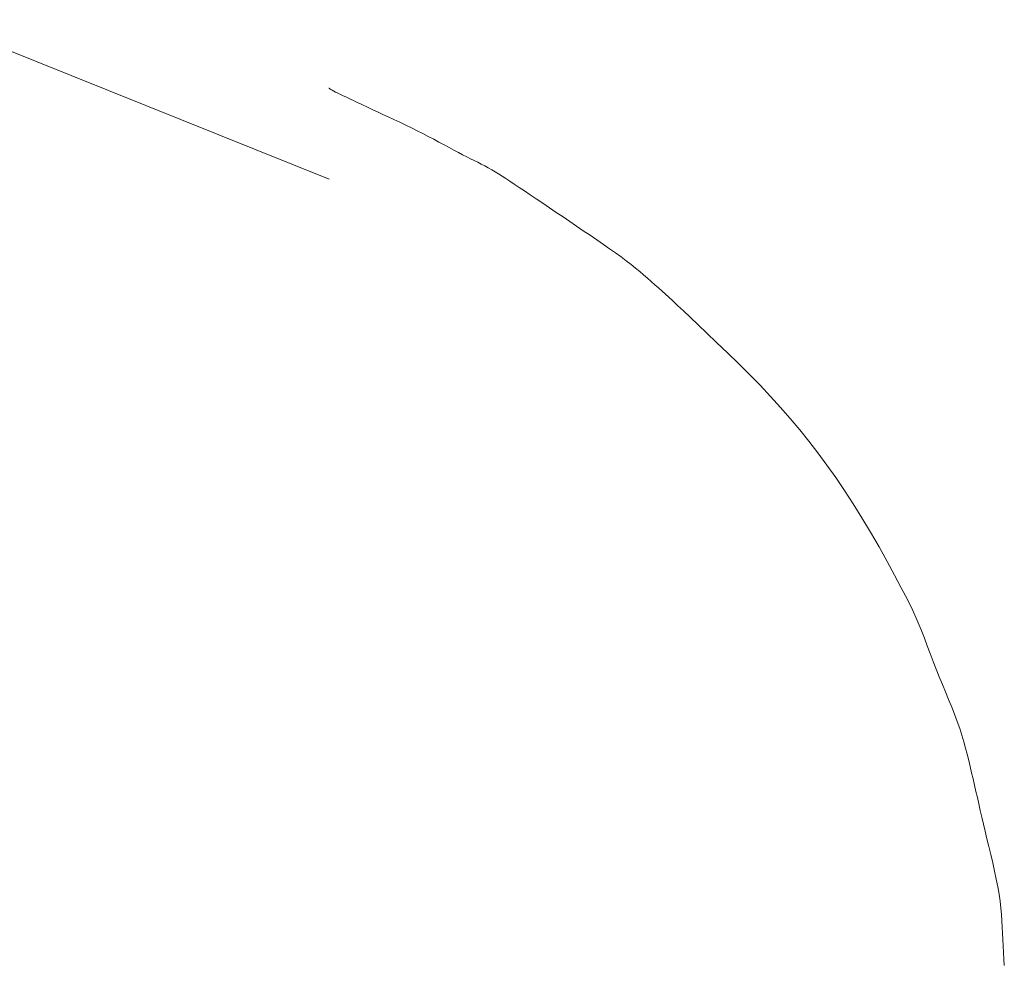
# Model space of a CAD drawing. Extents: x 997 to 1627, y -15 to 876.
# Drawn here: x 1491 to 1491, y 505 to 505 of the extents above; entities that cross this region are included whole.
import ezdxf

# ---------------------------------------------------------------- set-up
doc = ezdxf.new("R2010")
doc.units = 0
doc.header["$LTSCALE"] = 3
doc.header["$MEASUREMENT"] = 0
doc.layers.add('細線', color=7, linetype='CONTINUOUS', lineweight=9)

msp = doc.modelspace()

# ---------------------------------------------------------------- linework, layer by layer
at = {"layer": '細線', "linetype": 'Continuous'}
for p, q in [((1490.96147, 504.91524), (1489.33266, 505.56998)), ((1489.33266, 505.56998), (1490.96147, 504.91524)), ((1490.96147, 504.91524), (1489.33266, 505.56998)), ((1489.33266, 505.56998), (1490.96147, 504.91524)), ((1490.96147, 504.91524), (1489.33266, 505.56998)), ((1489.33266, 505.56998), (1490.96147, 504.91524)), ((1490.96147, 504.95932), (1490.96147, 504.95934)), ((1490.96147, 504.95932), (1490.96147, 504.95934)), ((1490.96147, 504.95932), (1490.96147, 504.95934)), ((1490.96147, 504.95932), (1490.96147, 504.95934)), ((1490.96147, 504.95932), (1490.96147, 504.95934)), ((1490.96147, 504.95932), (1490.96147, 504.95934)), ((1490.96161, 504.9591), (1490.96147, 504.95932)), ((1490.96161, 504.9591), (1490.96147, 504.95932)), ((1490.96161, 504.9591), (1490.96147, 504.95932)), ((1490.96161, 504.9591), (1490.96147, 504.95932)), ((1490.96161, 504.9591), (1490.96147, 504.95932)), ((1490.96161, 504.9591), (1490.96147, 504.95932)), ((1490.96192, 504.95883), (1490.96161, 504.9591)), ((1490.96192, 504.95883), (1490.96161, 504.9591)), ((1490.96192, 504.95883), (1490.96161, 504.9591)), ((1490.96192, 504.95883), (1490.96161, 504.9591)), ((1490.96192, 504.95883), (1490.96161, 504.9591)), ((1490.96192, 504.95883), (1490.96161, 504.9591)), ((1490.96234, 504.9585), (1490.96192, 504.95883)), ((1490.96234, 504.9585), (1490.96192, 504.95883)), ((1490.96234, 504.9585), (1490.96192, 504.95883)), ((1490.96234, 504.9585), (1490.96192, 504.95883)), ((1490.96234, 504.9585), (1490.96192, 504.95883)), ((1490.96234, 504.9585), (1490.96192, 504.95883)), ((1490.96297, 504.95813), (1490.96234, 504.9585)), ((1490.96297, 504.95813), (1490.96234, 504.9585)), ((1490.96297, 504.95813), (1490.96234, 504.9585)), ((1490.96297, 504.95813), (1490.96234, 504.9585)), ((1490.96297, 504.95813), (1490.96234, 504.9585)), ((1490.96297, 504.95813), (1490.96234, 504.9585)), ((1490.96374, 504.9577), (1490.96297, 504.95813)), ((1490.96374, 504.9577), (1490.96297, 504.95813)), ((1490.96374, 504.9577), (1490.96297, 504.95813)), ((1490.96374, 504.9577), (1490.96297, 504.95813)), ((1490.96374, 504.9577), (1490.96297, 504.95813)), ((1490.96374, 504.9577), (1490.96297, 504.95813)), ((1490.96465, 504.95721), (1490.96374, 504.9577)), ((1490.96465, 504.95721), (1490.96374, 504.9577)), ((1490.96465, 504.95721), (1490.96374, 504.9577)), ((1490.96465, 504.95721), (1490.96374, 504.9577)), ((1490.96465, 504.95721), (1490.96374, 504.9577)), ((1490.96465, 504.95721), (1490.96374, 504.9577)), ((1490.96573, 504.95666), (1490.96465, 504.95721)), ((1490.96573, 504.95666), (1490.96465, 504.95721)), ((1490.96573, 504.95666), (1490.96465, 504.95721)), ((1490.96573, 504.95666), (1490.96465, 504.95721)), ((1490.96573, 504.95666), (1490.96465, 504.95721)), ((1490.96573, 504.95666), (1490.96465, 504.95721)), ((1490.96699, 504.95607), (1490.96573, 504.95666)), ((1490.96699, 504.95607), (1490.96573, 504.95666)), ((1490.96699, 504.95607), (1490.96573, 504.95666)), ((1490.96699, 504.95607), (1490.96573, 504.95666)), ((1490.96699, 504.95607), (1490.96573, 504.95666)), ((1490.96699, 504.95607), (1490.96573, 504.95666)), ((1490.96829, 504.95546), (1490.96699, 504.95607)), ((1490.96829, 504.95546), (1490.96699, 504.95607)), ((1490.96829, 504.95546), (1490.96699, 504.95607)), ((1490.96829, 504.95546), (1490.96699, 504.95607)), ((1490.96829, 504.95546), (1490.96699, 504.95607)), ((1490.96829, 504.95546), (1490.96699, 504.95607)), ((1490.96958, 504.95485), (1490.96829, 504.95546)), ((1490.96958, 504.95485), (1490.96829, 504.95546)), ((1490.96958, 504.95485), (1490.96829, 504.95546)), ((1490.96958, 504.95485), (1490.96829, 504.95546)), ((1490.96958, 504.95485), (1490.96829, 504.95546)), ((1490.96958, 504.95485), (1490.96829, 504.95546)), ((1490.97084, 504.95427), (1490.96958, 504.95485)), ((1490.97084, 504.95427), (1490.96958, 504.95485)), ((1490.97084, 504.95427), (1490.96958, 504.95485)), ((1490.97084, 504.95427), (1490.96958, 504.95485)), ((1490.97084, 504.95427), (1490.96958, 504.95485)), ((1490.97084, 504.95427), (1490.96958, 504.95485)), ((1490.97207, 504.95369), (1490.97084, 504.95427)), ((1490.97207, 504.95369), (1490.97084, 504.95427)), ((1490.97207, 504.95369), (1490.97084, 504.95427)), ((1490.97207, 504.95369), (1490.97084, 504.95427)), ((1490.97207, 504.95369), (1490.97084, 504.95427)), ((1490.97207, 504.95369), (1490.97084, 504.95427)), ((1490.97329, 504.95312), (1490.97207, 504.95369)), ((1490.97329, 504.95312), (1490.97207, 504.95369)), ((1490.97329, 504.95312), (1490.97207, 504.95369)), ((1490.97329, 504.95312), (1490.97207, 504.95369)), ((1490.97329, 504.95312), (1490.97207, 504.95369)), ((1490.97329, 504.95312), (1490.97207, 504.95369)), ((1490.97445, 504.95256), (1490.97329, 504.95312)), ((1490.97445, 504.95256), (1490.97329, 504.95312)), ((1490.97445, 504.95256), (1490.97329, 504.95312)), ((1490.97445, 504.95256), (1490.97329, 504.95312)), ((1490.97445, 504.95256), (1490.97329, 504.95312)), ((1490.97445, 504.95256), (1490.97329, 504.95312)), ((1490.9756, 504.95202), (1490.97445, 504.95256)), ((1490.9756, 504.95202), (1490.97445, 504.95256)), ((1490.9756, 504.95202), (1490.97445, 504.95256)), ((1490.9756, 504.95202), (1490.97445, 504.95256)), ((1490.9756, 504.95202), (1490.97445, 504.95256)), ((1490.9756, 504.95202), (1490.97445, 504.95256)), ((1490.97672, 504.95149), (1490.9756, 504.95202)), ((1490.97672, 504.95149), (1490.9756, 504.95202)), ((1490.97672, 504.95149), (1490.9756, 504.95202)), ((1490.97672, 504.95149), (1490.9756, 504.95202)), ((1490.97672, 504.95149), (1490.9756, 504.95202)), ((1490.97672, 504.95149), (1490.9756, 504.95202)), ((1490.97795, 504.95092), (1490.97672, 504.95149)), ((1490.97795, 504.95092), (1490.97672, 504.95149)), ((1490.97795, 504.95092), (1490.97672, 504.95149)), ((1490.97795, 504.95092), (1490.97672, 504.95149)), ((1490.97795, 504.95092), (1490.97672, 504.95149)), ((1490.97795, 504.95092), (1490.97672, 504.95149)), ((1490.97942, 504.95023), (1490.97795, 504.95092)), ((1490.97942, 504.95023), (1490.97795, 504.95092)), ((1490.97942, 504.95023), (1490.97795, 504.95092)), ((1490.97942, 504.95023), (1490.97795, 504.95092)), ((1490.97942, 504.95023), (1490.97795, 504.95092)), ((1490.97942, 504.95023), (1490.97795, 504.95092)), ((1490.98106, 504.94946), (1490.97942, 504.95023)), ((1490.98106, 504.94946), (1490.97942, 504.95023)), ((1490.98106, 504.94946), (1490.97942, 504.95023)), ((1490.98106, 504.94946), (1490.97942, 504.95023)), ((1490.98106, 504.94946), (1490.97942, 504.95023)), ((1490.98106, 504.94946), (1490.97942, 504.95023)), ((1490.98299, 504.94856), (1490.98106, 504.94946)), ((1490.98299, 504.94856), (1490.98106, 504.94946)), ((1490.98299, 504.94856), (1490.98106, 504.94946)), ((1490.98299, 504.94856), (1490.98106, 504.94946)), ((1490.98299, 504.94856), (1490.98106, 504.94946)), ((1490.98299, 504.94856), (1490.98106, 504.94946)), ((1490.98509, 504.94757), (1490.98299, 504.94856)), ((1490.98509, 504.94757), (1490.98299, 504.94856)), ((1490.98509, 504.94757), (1490.98299, 504.94856)), ((1490.98509, 504.94757), (1490.98299, 504.94856)), ((1490.98509, 504.94757), (1490.98299, 504.94856)), ((1490.98509, 504.94757), (1490.98299, 504.94856)), ((1490.98743, 504.94649), (1490.98509, 504.94757)), ((1490.98743, 504.94649), (1490.98509, 504.94757)), ((1490.98743, 504.94649), (1490.98509, 504.94757)), ((1490.98743, 504.94649), (1490.98509, 504.94757)), ((1490.98743, 504.94649), (1490.98509, 504.94757)), ((1490.98743, 504.94649), (1490.98509, 504.94757)), ((1490.98999, 504.94529), (1490.98743, 504.94649)), ((1490.98999, 504.94529), (1490.98743, 504.94649)), ((1490.98999, 504.94529), (1490.98743, 504.94649)), ((1490.98999, 504.94529), (1490.98743, 504.94649)), ((1490.98999, 504.94529), (1490.98743, 504.94649)), ((1490.98999, 504.94529), (1490.98743, 504.94649)), ((1490.99279, 504.94399), (1490.98999, 504.94529)), ((1490.99279, 504.94399), (1490.98999, 504.94529)), ((1490.99279, 504.94399), (1490.98999, 504.94529)), ((1490.99279, 504.94399), (1490.98999, 504.94529)), ((1490.99279, 504.94399), (1490.98999, 504.94529)), ((1490.99279, 504.94399), (1490.98999, 504.94529)), ((1490.99566, 504.94264), (1490.99279, 504.94399)), ((1490.99566, 504.94264), (1490.99279, 504.94399)), ((1490.99566, 504.94264), (1490.99279, 504.94399)), ((1490.99566, 504.94264), (1490.99279, 504.94399)), ((1490.99566, 504.94264), (1490.99279, 504.94399)), ((1490.99566, 504.94264), (1490.99279, 504.94399)), ((1490.99845, 504.94128), (1490.99566, 504.94264)), ((1490.99845, 504.94128), (1490.99566, 504.94264)), ((1490.99845, 504.94128), (1490.99566, 504.94264)), ((1490.99845, 504.94128), (1490.99566, 504.94264)), ((1490.99845, 504.94128), (1490.99566, 504.94264)), ((1490.99845, 504.94128), (1490.99566, 504.94264)), ((1491.00125, 504.93992), (1490.99845, 504.94128)), ((1491.00125, 504.93992), (1490.99845, 504.94128)), ((1491.00125, 504.93992), (1490.99845, 504.94128)), ((1491.00125, 504.93992), (1490.99845, 504.94128)), ((1491.00125, 504.93992), (1490.99845, 504.94128)), ((1491.00125, 504.93992), (1490.99845, 504.94128)), ((1491.00398, 504.93855), (1491.00125, 504.93992)), ((1491.00398, 504.93855), (1491.00125, 504.93992)), ((1491.00398, 504.93855), (1491.00125, 504.93992)), ((1491.00398, 504.93855), (1491.00125, 504.93992)), ((1491.00398, 504.93855), (1491.00125, 504.93992)), ((1491.00398, 504.93855), (1491.00125, 504.93992)), ((1491.00668, 504.93719), (1491.00398, 504.93855)), ((1491.00668, 504.93719), (1491.00398, 504.93855)), ((1491.00668, 504.93719), (1491.00398, 504.93855)), ((1491.00668, 504.93719), (1491.00398, 504.93855)), ((1491.00668, 504.93719), (1491.00398, 504.93855)), ((1491.00668, 504.93719), (1491.00398, 504.93855)), ((1491.00934, 504.93582), (1491.00668, 504.93719)), ((1491.00934, 504.93582), (1491.00668, 504.93719)), ((1491.00934, 504.93582), (1491.00668, 504.93719)), ((1491.00934, 504.93582), (1491.00668, 504.93719)), ((1491.00934, 504.93582), (1491.00668, 504.93719)), ((1491.00934, 504.93582), (1491.00668, 504.93719)), ((1491.01193, 504.93444), (1491.00934, 504.93582)), ((1491.01193, 504.93444), (1491.00934, 504.93582)), ((1491.01193, 504.93444), (1491.00934, 504.93582)), ((1491.01193, 504.93444), (1491.00934, 504.93582)), ((1491.01193, 504.93444), (1491.00934, 504.93582)), ((1491.01193, 504.93444), (1491.00934, 504.93582)), ((1491.01448, 504.93307), (1491.01193, 504.93444)), ((1491.01448, 504.93307), (1491.01193, 504.93444)), ((1491.01448, 504.93307), (1491.01193, 504.93444)), ((1491.01448, 504.93307), (1491.01193, 504.93444)), ((1491.01448, 504.93307), (1491.01193, 504.93444)), ((1491.01448, 504.93307), (1491.01193, 504.93444)), ((1491.01697, 504.93172), (1491.01448, 504.93307)), ((1491.01697, 504.93172), (1491.01448, 504.93307)), ((1491.01697, 504.93172), (1491.01448, 504.93307)), ((1491.01697, 504.93172), (1491.01448, 504.93307)), ((1491.01697, 504.93172), (1491.01448, 504.93307)), ((1491.01697, 504.93172), (1491.01448, 504.93307)), ((1491.01938, 504.93044), (1491.01697, 504.93172)), ((1491.01938, 504.93044), (1491.01697, 504.93172)), ((1491.01938, 504.93044), (1491.01697, 504.93172)), ((1491.01938, 504.93044), (1491.01697, 504.93172)), ((1491.01938, 504.93044), (1491.01697, 504.93172)), ((1491.01938, 504.93044), (1491.01697, 504.93172)), ((1491.02166, 504.92924), (1491.01938, 504.93044)), ((1491.02166, 504.92924), (1491.01938, 504.93044)), ((1491.02166, 504.92924), (1491.01938, 504.93044)), ((1491.02166, 504.92924), (1491.01938, 504.93044)), ((1491.02166, 504.92924), (1491.01938, 504.93044)), ((1491.02166, 504.92924), (1491.01938, 504.93044)), ((1491.02383, 504.9281), (1491.02166, 504.92924)), ((1491.02383, 504.9281), (1491.02166, 504.92924)), ((1491.02383, 504.9281), (1491.02166, 504.92924)), ((1491.02383, 504.9281), (1491.02166, 504.92924)), ((1491.02383, 504.9281), (1491.02166, 504.92924)), ((1491.02383, 504.9281), (1491.02166, 504.92924)), ((1491.02589, 504.92703), (1491.02383, 504.9281)), ((1491.02589, 504.92703), (1491.02383, 504.9281)), ((1491.02589, 504.92703), (1491.02383, 504.9281)), ((1491.02589, 504.92703), (1491.02383, 504.9281)), ((1491.02589, 504.92703), (1491.02383, 504.9281)), ((1491.02589, 504.92703), (1491.02383, 504.9281)), ((1491.02785, 504.92604), (1491.02589, 504.92703)), ((1491.02785, 504.92604), (1491.02589, 504.92703)), ((1491.02785, 504.92604), (1491.02589, 504.92703)), ((1491.02785, 504.92604), (1491.02589, 504.92703)), ((1491.02785, 504.92604), (1491.02589, 504.92703)), ((1491.02785, 504.92604), (1491.02589, 504.92703)), ((1491.02971, 504.92511), (1491.02785, 504.92604)), ((1491.02971, 504.92511), (1491.02785, 504.92604)), ((1491.02971, 504.92511), (1491.02785, 504.92604)), ((1491.02971, 504.92511), (1491.02785, 504.92604)), ((1491.02971, 504.92511), (1491.02785, 504.92604)), ((1491.02971, 504.92511), (1491.02785, 504.92604)), ((1491.03146, 504.92424), (1491.02971, 504.92511)), ((1491.03146, 504.92424), (1491.02971, 504.92511)), ((1491.03146, 504.92424), (1491.02971, 504.92511)), ((1491.03146, 504.92424), (1491.02971, 504.92511)), ((1491.03146, 504.92424), (1491.02971, 504.92511)), ((1491.03146, 504.92424), (1491.02971, 504.92511)), ((1491.03317, 504.9234), (1491.03146, 504.92424)), ((1491.03317, 504.9234), (1491.03146, 504.92424)), ((1491.03317, 504.9234), (1491.03146, 504.92424)), ((1491.03317, 504.9234), (1491.03146, 504.92424)), ((1491.03317, 504.9234), (1491.03146, 504.92424)), ((1491.03317, 504.9234), (1491.03146, 504.92424)), ((1491.03485, 504.92254), (1491.03317, 504.9234)), ((1491.03485, 504.92254), (1491.03317, 504.9234)), ((1491.03485, 504.92254), (1491.03317, 504.9234)), ((1491.03485, 504.92254), (1491.03317, 504.9234)), ((1491.03485, 504.92254), (1491.03317, 504.9234)), ((1491.03485, 504.92254), (1491.03317, 504.9234)), ((1491.03653, 504.92163), (1491.03485, 504.92254)), ((1491.03653, 504.92163), (1491.03485, 504.92254)), ((1491.03653, 504.92163), (1491.03485, 504.92254)), ((1491.03653, 504.92163), (1491.03485, 504.92254)), ((1491.03653, 504.92163), (1491.03485, 504.92254)), ((1491.03653, 504.92163), (1491.03485, 504.92254)), ((1491.03824, 504.92071), (1491.03653, 504.92163)), ((1491.03824, 504.92071), (1491.03653, 504.92163)), ((1491.03824, 504.92071), (1491.03653, 504.92163)), ((1491.03824, 504.92071), (1491.03653, 504.92163)), ((1491.03824, 504.92071), (1491.03653, 504.92163)), ((1491.03824, 504.92071), (1491.03653, 504.92163)), ((1491.03992, 504.91974), (1491.03824, 504.92071)), ((1491.03992, 504.91974), (1491.03824, 504.92071)), ((1491.03992, 504.91974), (1491.03824, 504.92071)), ((1491.03992, 504.91974), (1491.03824, 504.92071)), ((1491.03992, 504.91974), (1491.03824, 504.92071)), ((1491.03992, 504.91974), (1491.03824, 504.92071)), ((1491.0416, 504.91876), (1491.03992, 504.91974)), ((1491.0416, 504.91876), (1491.03992, 504.91974)), ((1491.0416, 504.91876), (1491.03992, 504.91974)), ((1491.0416, 504.91876), (1491.03992, 504.91974)), ((1491.0416, 504.91876), (1491.03992, 504.91974)), ((1491.0416, 504.91876), (1491.03992, 504.91974)), ((1491.04325, 504.91773), (1491.0416, 504.91876)), ((1491.04325, 504.91773), (1491.0416, 504.91876)), ((1491.04325, 504.91773), (1491.0416, 504.91876)), ((1491.04325, 504.91773), (1491.0416, 504.91876)), ((1491.04325, 504.91773), (1491.0416, 504.91876)), ((1491.04325, 504.91773), (1491.0416, 504.91876)), ((1491.04493, 504.91668), (1491.04325, 504.91773)), ((1491.04493, 504.91668), (1491.04325, 504.91773)), ((1491.04493, 504.91668), (1491.04325, 504.91773)), ((1491.04493, 504.91668), (1491.04325, 504.91773)), ((1491.04493, 504.91668), (1491.04325, 504.91773)), ((1491.04493, 504.91668), (1491.04325, 504.91773)), ((1491.04671, 504.91555), (1491.04493, 504.91668)), ((1491.04671, 504.91555), (1491.04493, 504.91668)), ((1491.04671, 504.91555), (1491.04493, 504.91668)), ((1491.04671, 504.91555), (1491.04493, 504.91668)), ((1491.04671, 504.91555), (1491.04493, 504.91668)), ((1491.04671, 504.91555), (1491.04493, 504.91668)), ((1491.04867, 504.91428), (1491.04671, 504.91555)), ((1491.04867, 504.91428), (1491.04671, 504.91555)), ((1491.04867, 504.91428), (1491.04671, 504.91555)), ((1491.04867, 504.91428), (1491.04671, 504.91555)), ((1491.04867, 504.91428), (1491.04671, 504.91555)), ((1491.04867, 504.91428), (1491.04671, 504.91555)), ((1491.05081, 504.91285), (1491.04867, 504.91428)), ((1491.05081, 504.91285), (1491.04867, 504.91428)), ((1491.05081, 504.91285), (1491.04867, 504.91428)), ((1491.05081, 504.91285), (1491.04867, 504.91428)), ((1491.05081, 504.91285), (1491.04867, 504.91428)), ((1491.05081, 504.91285), (1491.04867, 504.91428)), ((1491.05315, 504.91129), (1491.05081, 504.91285)), ((1491.05315, 504.91129), (1491.05081, 504.91285)), ((1491.05315, 504.91129), (1491.05081, 504.91285)), ((1491.05315, 504.91129), (1491.05081, 504.91285)), ((1491.05315, 504.91129), (1491.05081, 504.91285)), ((1491.05315, 504.91129), (1491.05081, 504.91285)), ((1491.05571, 504.90959), (1491.05315, 504.91129)), ((1491.05571, 504.90959), (1491.05315, 504.91129)), ((1491.05571, 504.90959), (1491.05315, 504.91129)), ((1491.05571, 504.90959), (1491.05315, 504.91129)), ((1491.05571, 504.90959), (1491.05315, 504.91129)), ((1491.05571, 504.90959), (1491.05315, 504.91129)), ((1491.05847, 504.90774), (1491.05571, 504.90959)), ((1491.05847, 504.90774), (1491.05571, 504.90959)), ((1491.05847, 504.90774), (1491.05571, 504.90959)), ((1491.05847, 504.90774), (1491.05571, 504.90959)), ((1491.05847, 504.90774), (1491.05571, 504.90959)), ((1491.05847, 504.90774), (1491.05571, 504.90959)), ((1491.06141, 504.90575), (1491.05847, 504.90774)), ((1491.06141, 504.90575), (1491.05847, 504.90774)), ((1491.06141, 504.90575), (1491.05847, 504.90774)), ((1491.06141, 504.90575), (1491.05847, 504.90774)), ((1491.06141, 504.90575), (1491.05847, 504.90774)), ((1491.06141, 504.90575), (1491.05847, 504.90774)), ((1491.06456, 504.90362), (1491.06141, 504.90575)), ((1491.06456, 504.90362), (1491.06141, 504.90575)), ((1491.06456, 504.90362), (1491.06141, 504.90575)), ((1491.06456, 504.90362), (1491.06141, 504.90575)), ((1491.06456, 504.90362), (1491.06141, 504.90575)), ((1491.06456, 504.90362), (1491.06141, 504.90575)), ((1491.06778, 504.90142), (1491.06456, 504.90362)), ((1491.06778, 504.90142), (1491.06456, 504.90362)), ((1491.06778, 504.90142), (1491.06456, 504.90362)), ((1491.06778, 504.90142), (1491.06456, 504.90362)), ((1491.06778, 504.90142), (1491.06456, 504.90362)), ((1491.06778, 504.90142), (1491.06456, 504.90362)), ((1491.07103, 504.89921), (1491.06778, 504.90142)), ((1491.07103, 504.89921), (1491.06778, 504.90142)), ((1491.07103, 504.89921), (1491.06778, 504.90142)), ((1491.07103, 504.89921), (1491.06778, 504.90142)), ((1491.07103, 504.89921), (1491.06778, 504.90142)), ((1491.07103, 504.89921), (1491.06778, 504.90142)), ((1491.07429, 504.89701), (1491.07103, 504.89921)), ((1491.07429, 504.89701), (1491.07103, 504.89921)), ((1491.07429, 504.89701), (1491.07103, 504.89921)), ((1491.07429, 504.89701), (1491.07103, 504.89921)), ((1491.07429, 504.89701), (1491.07103, 504.89921)), ((1491.07429, 504.89701), (1491.07103, 504.89921)), ((1491.07754, 504.8948), (1491.07429, 504.89701)), ((1491.07754, 504.8948), (1491.07429, 504.89701)), ((1491.07754, 504.8948), (1491.07429, 504.89701)), ((1491.07754, 504.8948), (1491.07429, 504.89701)), ((1491.07754, 504.8948), (1491.07429, 504.89701)), ((1491.07754, 504.8948), (1491.07429, 504.89701)), ((1491.08076, 504.89259), (1491.07754, 504.8948)), ((1491.08076, 504.89259), (1491.07754, 504.8948)), ((1491.08076, 504.89259), (1491.07754, 504.8948)), ((1491.08076, 504.89259), (1491.07754, 504.8948)), ((1491.08076, 504.89259), (1491.07754, 504.8948)), ((1491.08076, 504.89259), (1491.07754, 504.8948)), ((1491.08405, 504.89038), (1491.08076, 504.89259)), ((1491.08405, 504.89038), (1491.08076, 504.89259)), ((1491.08405, 504.89038), (1491.08076, 504.89259)), ((1491.08405, 504.89038), (1491.08076, 504.89259)), ((1491.08405, 504.89038), (1491.08076, 504.89259)), ((1491.08405, 504.89038), (1491.08076, 504.89259)), ((1491.08731, 504.88818), (1491.08405, 504.89038)), ((1491.08731, 504.88818), (1491.08405, 504.89038)), ((1491.08731, 504.88818), (1491.08405, 504.89038)), ((1491.08731, 504.88818), (1491.08405, 504.89038)), ((1491.08731, 504.88818), (1491.08405, 504.89038)), ((1491.08731, 504.88818), (1491.08405, 504.89038)), ((1491.09056, 504.88597), (1491.08731, 504.88818)), ((1491.09056, 504.88597), (1491.08731, 504.88818)), ((1491.09056, 504.88597), (1491.08731, 504.88818)), ((1491.09056, 504.88597), (1491.08731, 504.88818)), ((1491.09056, 504.88597), (1491.08731, 504.88818)), ((1491.09056, 504.88597), (1491.08731, 504.88818)), ((1491.09375, 504.8838), (1491.09056, 504.88597)), ((1491.09375, 504.8838), (1491.09056, 504.88597)), ((1491.09375, 504.8838), (1491.09056, 504.88597)), ((1491.09375, 504.8838), (1491.09056, 504.88597)), ((1491.09375, 504.8838), (1491.09056, 504.88597)), ((1491.09375, 504.8838), (1491.09056, 504.88597)), ((1491.09676, 504.8817), (1491.09375, 504.8838)), ((1491.09676, 504.8817), (1491.09375, 504.8838)), ((1491.09676, 504.8817), (1491.09375, 504.8838)), ((1491.09676, 504.8817), (1491.09375, 504.8838)), ((1491.09676, 504.8817), (1491.09375, 504.8838)), ((1491.09676, 504.8817), (1491.09375, 504.8838)), ((1491.09959, 504.87968), (1491.09676, 504.8817)), ((1491.09959, 504.87968), (1491.09676, 504.8817)), ((1491.09959, 504.87968), (1491.09676, 504.8817)), ((1491.09959, 504.87968), (1491.09676, 504.8817)), ((1491.09959, 504.87968), (1491.09676, 504.8817)), ((1491.09959, 504.87968), (1491.09676, 504.8817)), ((1491.10229, 504.87773), (1491.09959, 504.87968)), ((1491.10229, 504.87773), (1491.09959, 504.87968)), ((1491.10229, 504.87773), (1491.09959, 504.87968)), ((1491.10229, 504.87773), (1491.09959, 504.87968)), ((1491.10229, 504.87773), (1491.09959, 504.87968)), ((1491.10229, 504.87773), (1491.09959, 504.87968)), ((1491.10477, 504.87585), (1491.10229, 504.87773)), ((1491.10477, 504.87585), (1491.10229, 504.87773)), ((1491.10477, 504.87585), (1491.10229, 504.87773)), ((1491.10477, 504.87585), (1491.10229, 504.87773)), ((1491.10477, 504.87585), (1491.10229, 504.87773)), ((1491.10477, 504.87585), (1491.10229, 504.87773)), ((1491.10711, 504.87406), (1491.10477, 504.87585)), ((1491.10711, 504.87406), (1491.10477, 504.87585)), ((1491.10711, 504.87406), (1491.10477, 504.87585)), ((1491.10711, 504.87406), (1491.10477, 504.87585)), ((1491.10711, 504.87406), (1491.10477, 504.87585)), ((1491.10711, 504.87406), (1491.10477, 504.87585)), ((1491.10928, 504.87234), (1491.10711, 504.87406)), ((1491.10928, 504.87234), (1491.10711, 504.87406)), ((1491.10928, 504.87234), (1491.10711, 504.87406)), ((1491.10928, 504.87234), (1491.10711, 504.87406)), ((1491.10928, 504.87234), (1491.10711, 504.87406)), ((1491.10928, 504.87234), (1491.10711, 504.87406)), ((1491.11128, 504.87068), (1491.10928, 504.87234)), ((1491.11128, 504.87068), (1491.10928, 504.87234)), ((1491.11128, 504.87068), (1491.10928, 504.87234)), ((1491.11128, 504.87068), (1491.10928, 504.87234)), ((1491.11128, 504.87068), (1491.10928, 504.87234)), ((1491.11128, 504.87068), (1491.10928, 504.87234)), ((1491.11317, 504.86908), (1491.11128, 504.87068)), ((1491.11317, 504.86908), (1491.11128, 504.87068)), ((1491.11317, 504.86908), (1491.11128, 504.87068)), ((1491.11317, 504.86908), (1491.11128, 504.87068)), ((1491.11317, 504.86908), (1491.11128, 504.87068)), ((1491.11317, 504.86908), (1491.11128, 504.87068)), ((1491.11506, 504.8675), (1491.11317, 504.86908)), ((1491.11506, 504.8675), (1491.11317, 504.86908)), ((1491.11506, 504.8675), (1491.11317, 504.86908)), ((1491.11506, 504.8675), (1491.11317, 504.86908)), ((1491.11506, 504.8675), (1491.11317, 504.86908)), ((1491.11506, 504.8675), (1491.11317, 504.86908)), ((1491.11684, 504.86592), (1491.11506, 504.8675)), ((1491.11684, 504.86592), (1491.11506, 504.8675)), ((1491.11684, 504.86592), (1491.11506, 504.8675)), ((1491.11684, 504.86592), (1491.11506, 504.8675)), ((1491.11684, 504.86592), (1491.11506, 504.8675)), ((1491.11684, 504.86592), (1491.11506, 504.8675)), ((1491.11863, 504.86437), (1491.11684, 504.86592)), ((1491.11863, 504.86437), (1491.11684, 504.86592)), ((1491.11863, 504.86437), (1491.11684, 504.86592)), ((1491.11863, 504.86437), (1491.11684, 504.86592)), ((1491.11863, 504.86437), (1491.11684, 504.86592)), ((1491.11863, 504.86437), (1491.11684, 504.86592)), ((1491.12038, 504.86282), (1491.11863, 504.86437)), ((1491.12038, 504.86282), (1491.11863, 504.86437)), ((1491.12038, 504.86282), (1491.11863, 504.86437)), ((1491.12038, 504.86282), (1491.11863, 504.86437)), ((1491.12038, 504.86282), (1491.11863, 504.86437)), ((1491.12038, 504.86282), (1491.11863, 504.86437)), ((1491.12209, 504.86129), (1491.12038, 504.86282)), ((1491.12209, 504.86129), (1491.12038, 504.86282)), ((1491.12209, 504.86129), (1491.12038, 504.86282)), ((1491.12209, 504.86129), (1491.12038, 504.86282)), ((1491.12209, 504.86129), (1491.12038, 504.86282)), ((1491.12209, 504.86129), (1491.12038, 504.86282)), ((1491.12374, 504.85978), (1491.12209, 504.86129)), ((1491.12374, 504.85978), (1491.12209, 504.86129)), ((1491.12374, 504.85978), (1491.12209, 504.86129)), ((1491.12374, 504.85978), (1491.12209, 504.86129)), ((1491.12374, 504.85978), (1491.12209, 504.86129)), ((1491.12374, 504.85978), (1491.12209, 504.86129)), ((1491.12535, 504.85828), (1491.12374, 504.85978)), ((1491.12535, 504.85828), (1491.12374, 504.85978)), ((1491.12535, 504.85828), (1491.12374, 504.85978)), ((1491.12535, 504.85828), (1491.12374, 504.85978)), ((1491.12535, 504.85828), (1491.12374, 504.85978)), ((1491.12535, 504.85828), (1491.12374, 504.85978)), ((1491.1272, 504.85656), (1491.12535, 504.85828)), ((1491.1272, 504.85656), (1491.12535, 504.85828)), ((1491.1272, 504.85656), (1491.12535, 504.85828)), ((1491.1272, 504.85656), (1491.12535, 504.85828)), ((1491.1272, 504.85656), (1491.12535, 504.85828)), ((1491.1272, 504.85656), (1491.12535, 504.85828)), ((1491.12951, 504.85437), (1491.1272, 504.85656)), ((1491.12951, 504.85437), (1491.1272, 504.85656)), ((1491.12951, 504.85437), (1491.1272, 504.85656)), ((1491.12951, 504.85437), (1491.1272, 504.85656)), ((1491.12951, 504.85437), (1491.1272, 504.85656)), ((1491.12951, 504.85437), (1491.1272, 504.85656)), ((1491.13235, 504.85173), (1491.12951, 504.85437)), ((1491.13235, 504.85173), (1491.12951, 504.85437)), ((1491.13235, 504.85173), (1491.12951, 504.85437)), ((1491.13235, 504.85173), (1491.12951, 504.85437)), ((1491.13235, 504.85173), (1491.12951, 504.85437)), ((1491.13235, 504.85173), (1491.12951, 504.85437)), ((1491.1356, 504.84863), (1491.13235, 504.85173)), ((1491.1356, 504.84863), (1491.13235, 504.85173)), ((1491.1356, 504.84863), (1491.13235, 504.85173)), ((1491.1356, 504.84863), (1491.13235, 504.85173)), ((1491.1356, 504.84863), (1491.13235, 504.85173)), ((1491.1356, 504.84863), (1491.13235, 504.85173)), ((1491.13938, 504.84506), (1491.1356, 504.84863)), ((1491.13938, 504.84506), (1491.1356, 504.84863)), ((1491.13938, 504.84506), (1491.1356, 504.84863)), ((1491.13938, 504.84506), (1491.1356, 504.84863)), ((1491.13938, 504.84506), (1491.1356, 504.84863)), ((1491.13938, 504.84506), (1491.1356, 504.84863)), ((1491.14361, 504.84103), (1491.13938, 504.84506)), ((1491.14361, 504.84103), (1491.13938, 504.84506)), ((1491.14361, 504.84103), (1491.13938, 504.84506)), ((1491.14361, 504.84103), (1491.13938, 504.84506)), ((1491.14361, 504.84103), (1491.13938, 504.84506)), ((1491.14361, 504.84103), (1491.13938, 504.84506)), ((1491.14837, 504.83654), (1491.14361, 504.84103)), ((1491.14837, 504.83654), (1491.14361, 504.84103)), ((1491.14837, 504.83654), (1491.14361, 504.84103)), ((1491.14837, 504.83654), (1491.14361, 504.84103)), ((1491.14837, 504.83654), (1491.14361, 504.84103)), ((1491.14837, 504.83654), (1491.14361, 504.84103)), ((1491.15359, 504.83159), (1491.14837, 504.83654)), ((1491.15359, 504.83159), (1491.14837, 504.83654)), ((1491.15359, 504.83159), (1491.14837, 504.83654)), ((1491.15359, 504.83159), (1491.14837, 504.83654)), ((1491.15359, 504.83159), (1491.14837, 504.83654)), ((1491.15359, 504.83159), (1491.14837, 504.83654)), ((1491.15894, 504.82639), (1491.15359, 504.83159)), ((1491.15894, 504.82639), (1491.15359, 504.83159)), ((1491.15894, 504.82639), (1491.15359, 504.83159)), ((1491.15894, 504.82639), (1491.15359, 504.83159)), ((1491.15894, 504.82639), (1491.15359, 504.83159)), ((1491.15894, 504.82639), (1491.15359, 504.83159)), ((1491.16419, 504.82115), (1491.15894, 504.82639)), ((1491.16419, 504.82115), (1491.15894, 504.82639)), ((1491.16419, 504.82115), (1491.15894, 504.82639)), ((1491.16419, 504.82115), (1491.15894, 504.82639)), ((1491.16419, 504.82115), (1491.15894, 504.82639)), ((1491.16419, 504.82115), (1491.15894, 504.82639)), ((1491.1693, 504.81586), (1491.16419, 504.82115)), ((1491.1693, 504.81586), (1491.16419, 504.82115)), ((1491.1693, 504.81586), (1491.16419, 504.82115)), ((1491.1693, 504.81586), (1491.16419, 504.82115)), ((1491.1693, 504.81586), (1491.16419, 504.82115)), ((1491.1693, 504.81586), (1491.16419, 504.82115)), ((1491.17431, 504.81054), (1491.1693, 504.81586)), ((1491.17431, 504.81054), (1491.1693, 504.81586)), ((1491.17431, 504.81054), (1491.1693, 504.81586)), ((1491.17431, 504.81054), (1491.1693, 504.81586)), ((1491.17431, 504.81054), (1491.1693, 504.81586)), ((1491.17431, 504.81054), (1491.1693, 504.81586)), ((1491.17913, 504.80518), (1491.17431, 504.81054)), ((1491.17913, 504.80518), (1491.17431, 504.81054)), ((1491.17913, 504.80518), (1491.17431, 504.81054)), ((1491.17913, 504.80518), (1491.17431, 504.81054)), ((1491.17913, 504.80518), (1491.17431, 504.81054)), ((1491.17913, 504.80518), (1491.17431, 504.81054)), ((1491.18382, 504.79978), (1491.17913, 504.80518)), ((1491.18382, 504.79978), (1491.17913, 504.80518)), ((1491.18382, 504.79978), (1491.17913, 504.80518)), ((1491.18382, 504.79978), (1491.17913, 504.80518)), ((1491.18382, 504.79978), (1491.17913, 504.80518)), ((1491.18382, 504.79978), (1491.17913, 504.80518)), ((1491.18841, 504.79434), (1491.18382, 504.79978)), ((1491.18841, 504.79434), (1491.18382, 504.79978)), ((1491.18841, 504.79434), (1491.18382, 504.79978)), ((1491.18841, 504.79434), (1491.18382, 504.79978)), ((1491.18841, 504.79434), (1491.18382, 504.79978)), ((1491.18841, 504.79434), (1491.18382, 504.79978)), ((1491.19282, 504.78886), (1491.18841, 504.79434)), ((1491.19282, 504.78886), (1491.18841, 504.79434)), ((1491.19282, 504.78886), (1491.18841, 504.79434)), ((1491.19282, 504.78886), (1491.18841, 504.79434)), ((1491.19282, 504.78886), (1491.18841, 504.79434)), ((1491.19282, 504.78886), (1491.18841, 504.79434)), ((1491.19719, 504.78326), (1491.19282, 504.78886)), ((1491.19719, 504.78326), (1491.19282, 504.78886)), ((1491.19719, 504.78326), (1491.19282, 504.78886)), ((1491.19719, 504.78326), (1491.19282, 504.78886)), ((1491.19719, 504.78326), (1491.19282, 504.78886)), ((1491.19719, 504.78326), (1491.19282, 504.78886)), ((1491.2015, 504.77744), (1491.19719, 504.78326)), ((1491.2015, 504.77744), (1491.19719, 504.78326)), ((1491.2015, 504.77744), (1491.19719, 504.78326)), ((1491.2015, 504.77744), (1491.19719, 504.78326)), ((1491.2015, 504.77744), (1491.19719, 504.78326)), ((1491.2015, 504.77744), (1491.19719, 504.78326)), ((1491.20577, 504.7714), (1491.2015, 504.77744)), ((1491.20577, 504.7714), (1491.2015, 504.77744)), ((1491.20577, 504.7714), (1491.2015, 504.77744)), ((1491.20577, 504.7714), (1491.2015, 504.77744)), ((1491.20577, 504.7714), (1491.2015, 504.77744)), ((1491.20577, 504.7714), (1491.2015, 504.77744)), ((1491.21004, 504.76515), (1491.20577, 504.7714)), ((1491.21004, 504.76515), (1491.20577, 504.7714)), ((1491.21004, 504.76515), (1491.20577, 504.7714)), ((1491.21004, 504.76515), (1491.20577, 504.7714)), ((1491.21004, 504.76515), (1491.20577, 504.7714)), ((1491.21004, 504.76515), (1491.20577, 504.7714)), ((1491.21423, 504.75868), (1491.21004, 504.76515)), ((1491.21423, 504.75868), (1491.21004, 504.76515)), ((1491.21423, 504.75868), (1491.21004, 504.76515)), ((1491.21423, 504.75868), (1491.21004, 504.76515)), ((1491.21423, 504.75868), (1491.21004, 504.76515)), ((1491.21423, 504.75868), (1491.21004, 504.76515)), ((1491.2184, 504.752), (1491.21423, 504.75868)), ((1491.2184, 504.752), (1491.21423, 504.75868)), ((1491.2184, 504.752), (1491.21423, 504.75868)), ((1491.2184, 504.752), (1491.21423, 504.75868)), ((1491.2184, 504.752), (1491.21423, 504.75868)), ((1491.2184, 504.752), (1491.21423, 504.75868)), ((1491.22256, 504.7451), (1491.2184, 504.752)), ((1491.22256, 504.7451), (1491.2184, 504.752)), ((1491.22256, 504.7451), (1491.2184, 504.752)), ((1491.22256, 504.7451), (1491.2184, 504.752)), ((1491.22256, 504.7451), (1491.2184, 504.752)), ((1491.22256, 504.7451), (1491.2184, 504.752)), ((1491.22666, 504.73798), (1491.22256, 504.7451)), ((1491.22666, 504.73798), (1491.22256, 504.7451)), ((1491.22666, 504.73798), (1491.22256, 504.7451)), ((1491.22666, 504.73798), (1491.22256, 504.7451)), ((1491.22666, 504.73798), (1491.22256, 504.7451)), ((1491.22666, 504.73798), (1491.22256, 504.7451)), ((1491.23058, 504.73098), (1491.22666, 504.73798)), ((1491.23058, 504.73098), (1491.22666, 504.73798)), ((1491.23058, 504.73098), (1491.22666, 504.73798)), ((1491.23058, 504.73098), (1491.22666, 504.73798)), ((1491.23058, 504.73098), (1491.22666, 504.73798)), ((1491.23058, 504.73098), (1491.22666, 504.73798)), ((1491.23415, 504.7244), (1491.23058, 504.73098)), ((1491.23415, 504.7244), (1491.23058, 504.73098)), ((1491.23415, 504.7244), (1491.23058, 504.73098)), ((1491.23415, 504.7244), (1491.23058, 504.73098)), ((1491.23415, 504.7244), (1491.23058, 504.73098)), ((1491.23415, 504.7244), (1491.23058, 504.73098)), ((1491.2374, 504.71826), (1491.23415, 504.7244)), ((1491.2374, 504.71826), (1491.23415, 504.7244)), ((1491.2374, 504.71826), (1491.23415, 504.7244)), ((1491.2374, 504.71826), (1491.23415, 504.7244)), ((1491.2374, 504.71826), (1491.23415, 504.7244)), ((1491.2374, 504.71826), (1491.23415, 504.7244)), ((1491.24031, 504.71255), (1491.2374, 504.71826)), ((1491.24031, 504.71255), (1491.2374, 504.71826)), ((1491.24031, 504.71255), (1491.2374, 504.71826)), ((1491.24031, 504.71255), (1491.2374, 504.71826)), ((1491.24031, 504.71255), (1491.2374, 504.71826)), ((1491.24031, 504.71255), (1491.2374, 504.71826)), ((1491.2429, 504.70727), (1491.24031, 504.71255)), ((1491.2429, 504.70727), (1491.24031, 504.71255)), ((1491.2429, 504.70727), (1491.24031, 504.71255)), ((1491.2429, 504.70727), (1491.24031, 504.71255)), ((1491.2429, 504.70727), (1491.24031, 504.71255)), ((1491.2429, 504.70727), (1491.24031, 504.71255)), ((1491.2451, 504.70243), (1491.2429, 504.70727)), ((1491.2451, 504.70243), (1491.2429, 504.70727)), ((1491.2451, 504.70243), (1491.2429, 504.70727)), ((1491.2451, 504.70243), (1491.2429, 504.70727)), ((1491.2451, 504.70243), (1491.2429, 504.70727)), ((1491.2451, 504.70243), (1491.2429, 504.70727)), ((1491.24699, 504.69801), (1491.2451, 504.70243)), ((1491.24699, 504.69801), (1491.2451, 504.70243)), ((1491.24699, 504.69801), (1491.2451, 504.70243)), ((1491.24699, 504.69801), (1491.2451, 504.70243)), ((1491.24699, 504.69801), (1491.2451, 504.70243)), ((1491.24699, 504.69801), (1491.2451, 504.70243)), ((1491.24856, 504.69403), (1491.24699, 504.69801)), ((1491.24856, 504.69403), (1491.24699, 504.69801)), ((1491.24856, 504.69403), (1491.24699, 504.69801)), ((1491.24856, 504.69403), (1491.24699, 504.69801)), ((1491.24856, 504.69403), (1491.24699, 504.69801)), ((1491.24856, 504.69403), (1491.24699, 504.69801)), ((1491.24993, 504.69027), (1491.24856, 504.69403)), ((1491.24993, 504.69027), (1491.24856, 504.69403)), ((1491.24993, 504.69027), (1491.24856, 504.69403)), ((1491.24993, 504.69027), (1491.24856, 504.69403)), ((1491.24993, 504.69027), (1491.24856, 504.69403)), ((1491.24993, 504.69027), (1491.24856, 504.69403)), ((1491.25136, 504.68653), (1491.24993, 504.69027)), ((1491.25136, 504.68653), (1491.24993, 504.69027)), ((1491.25136, 504.68653), (1491.24993, 504.69027)), ((1491.25136, 504.68653), (1491.24993, 504.69027)), ((1491.25136, 504.68653), (1491.24993, 504.69027)), ((1491.25136, 504.68653), (1491.24993, 504.69027)), ((1491.2528, 504.68279), (1491.25136, 504.68653)), ((1491.2528, 504.68279), (1491.25136, 504.68653)), ((1491.2528, 504.68279), (1491.25136, 504.68653)), ((1491.2528, 504.68279), (1491.25136, 504.68653)), ((1491.2528, 504.68279), (1491.25136, 504.68653)), ((1491.2528, 504.68279), (1491.25136, 504.68653)), ((1491.25423, 504.67908), (1491.2528, 504.68279)), ((1491.25423, 504.67908), (1491.2528, 504.68279)), ((1491.25423, 504.67908), (1491.2528, 504.68279)), ((1491.25423, 504.67908), (1491.2528, 504.68279)), ((1491.25423, 504.67908), (1491.2528, 504.68279)), ((1491.25423, 504.67908), (1491.2528, 504.68279)), ((1491.2557, 504.67538), (1491.25423, 504.67908)), ((1491.2557, 504.67538), (1491.25423, 504.67908)), ((1491.2557, 504.67538), (1491.25423, 504.67908)), ((1491.2557, 504.67538), (1491.25423, 504.67908)), ((1491.2557, 504.67538), (1491.25423, 504.67908)), ((1491.2557, 504.67538), (1491.25423, 504.67908)), ((1491.25721, 504.6717), (1491.2557, 504.67538)), ((1491.25721, 504.6717), (1491.2557, 504.67538)), ((1491.25721, 504.6717), (1491.2557, 504.67538)), ((1491.25721, 504.6717), (1491.2557, 504.67538)), ((1491.25721, 504.6717), (1491.2557, 504.67538)), ((1491.25721, 504.6717), (1491.2557, 504.67538)), ((1491.25871, 504.66803), (1491.25721, 504.6717)), ((1491.25871, 504.66803), (1491.25721, 504.6717)), ((1491.25871, 504.66803), (1491.25721, 504.6717)), ((1491.25871, 504.66803), (1491.25721, 504.6717)), ((1491.25871, 504.66803), (1491.25721, 504.6717)), ((1491.25871, 504.66803), (1491.25721, 504.6717)), ((1491.26022, 504.66437), (1491.25871, 504.66803)), ((1491.26022, 504.66437), (1491.25871, 504.66803)), ((1491.26022, 504.66437), (1491.25871, 504.66803)), ((1491.26022, 504.66437), (1491.25871, 504.66803)), ((1491.26022, 504.66437), (1491.25871, 504.66803)), ((1491.26022, 504.66437), (1491.25871, 504.66803)), ((1491.26172, 504.66076), (1491.26022, 504.66437)), ((1491.26172, 504.66076), (1491.26022, 504.66437)), ((1491.26172, 504.66076), (1491.26022, 504.66437)), ((1491.26172, 504.66076), (1491.26022, 504.66437)), ((1491.26172, 504.66076), (1491.26022, 504.66437)), ((1491.26172, 504.66076), (1491.26022, 504.66437)), ((1491.26309, 504.65725), (1491.26172, 504.66076)), ((1491.26309, 504.65725), (1491.26172, 504.66076)), ((1491.26309, 504.65725), (1491.26172, 504.66076)), ((1491.26309, 504.65725), (1491.26172, 504.66076)), ((1491.26309, 504.65725), (1491.26172, 504.66076)), ((1491.26309, 504.65725), (1491.26172, 504.66076)), ((1491.26438, 504.65382), (1491.26309, 504.65725)), ((1491.26438, 504.65382), (1491.26309, 504.65725)), ((1491.26438, 504.65382), (1491.26309, 504.65725)), ((1491.26438, 504.65382), (1491.26309, 504.65725)), ((1491.26438, 504.65382), (1491.26309, 504.65725)), ((1491.26438, 504.65382), (1491.26309, 504.65725)), ((1491.26554, 504.65048), (1491.26438, 504.65382)), ((1491.26554, 504.65048), (1491.26438, 504.65382)), ((1491.26554, 504.65048), (1491.26438, 504.65382)), ((1491.26554, 504.65048), (1491.26438, 504.65382)), ((1491.26554, 504.65048), (1491.26438, 504.65382)), ((1491.26554, 504.65048), (1491.26438, 504.65382)), ((1491.26659, 504.64723), (1491.26554, 504.65048)), ((1491.26659, 504.64723), (1491.26554, 504.65048)), ((1491.26659, 504.64723), (1491.26554, 504.65048)), ((1491.26659, 504.64723), (1491.26554, 504.65048)), ((1491.26659, 504.64723), (1491.26554, 504.65048)), ((1491.26659, 504.64723), (1491.26554, 504.65048)), ((1491.26757, 504.64406), (1491.26659, 504.64723)), ((1491.26757, 504.64406), (1491.26659, 504.64723)), ((1491.26757, 504.64406), (1491.26659, 504.64723)), ((1491.26757, 504.64406), (1491.26659, 504.64723)), ((1491.26757, 504.64406), (1491.26659, 504.64723)), ((1491.26757, 504.64406), (1491.26659, 504.64723)), ((1491.26841, 504.64099), (1491.26757, 504.64406)), ((1491.26841, 504.64099), (1491.26757, 504.64406)), ((1491.26841, 504.64099), (1491.26757, 504.64406)), ((1491.26841, 504.64099), (1491.26757, 504.64406)), ((1491.26841, 504.64099), (1491.26757, 504.64406)), ((1491.26841, 504.64099), (1491.26757, 504.64406)), ((1491.26918, 504.638), (1491.26841, 504.64099)), ((1491.26918, 504.638), (1491.26841, 504.64099)), ((1491.26918, 504.638), (1491.26841, 504.64099)), ((1491.26918, 504.638), (1491.26841, 504.64099)), ((1491.26918, 504.638), (1491.26841, 504.64099)), ((1491.26918, 504.638), (1491.26841, 504.64099)), ((1491.26988, 504.63505), (1491.26918, 504.638)), ((1491.26988, 504.63505), (1491.26918, 504.638)), ((1491.26988, 504.63505), (1491.26918, 504.638)), ((1491.26988, 504.63505), (1491.26918, 504.638)), ((1491.26988, 504.63505), (1491.26918, 504.638)), ((1491.26988, 504.63505), (1491.26918, 504.638)), ((1491.27058, 504.63209), (1491.26988, 504.63505)), ((1491.27058, 504.63209), (1491.26988, 504.63505)), ((1491.27058, 504.63209), (1491.26988, 504.63505)), ((1491.27058, 504.63209), (1491.26988, 504.63505)), ((1491.27058, 504.63209), (1491.26988, 504.63505)), ((1491.27058, 504.63209), (1491.26988, 504.63505)), ((1491.27128, 504.62911), (1491.27058, 504.63209)), ((1491.27128, 504.62911), (1491.27058, 504.63209)), ((1491.27128, 504.62911), (1491.27058, 504.63209)), ((1491.27128, 504.62911), (1491.27058, 504.63209)), ((1491.27128, 504.62911), (1491.27058, 504.63209)), ((1491.27128, 504.62911), (1491.27058, 504.63209)), ((1491.27198, 504.62612), (1491.27128, 504.62911)), ((1491.27198, 504.62612), (1491.27128, 504.62911)), ((1491.27198, 504.62612), (1491.27128, 504.62911)), ((1491.27198, 504.62612), (1491.27128, 504.62911)), ((1491.27198, 504.62612), (1491.27128, 504.62911)), ((1491.27198, 504.62612), (1491.27128, 504.62911)), ((1491.27268, 504.62312), (1491.27198, 504.62612)), ((1491.27268, 504.62312), (1491.27198, 504.62612)), ((1491.27268, 504.62312), (1491.27198, 504.62612)), ((1491.27268, 504.62312), (1491.27198, 504.62612)), ((1491.27268, 504.62312), (1491.27198, 504.62612)), ((1491.27268, 504.62312), (1491.27198, 504.62612)), ((1491.27338, 504.62011), (1491.27268, 504.62312)), ((1491.27338, 504.62011), (1491.27268, 504.62312)), ((1491.27338, 504.62011), (1491.27268, 504.62312)), ((1491.27338, 504.62011), (1491.27268, 504.62312)), ((1491.27338, 504.62011), (1491.27268, 504.62312)), ((1491.27338, 504.62011), (1491.27268, 504.62312)), ((1491.27408, 504.61708), (1491.27338, 504.62011)), ((1491.27408, 504.61708), (1491.27338, 504.62011)), ((1491.27408, 504.61708), (1491.27338, 504.62011)), ((1491.27408, 504.61708), (1491.27338, 504.62011)), ((1491.27408, 504.61708), (1491.27338, 504.62011)), ((1491.27408, 504.61708), (1491.27338, 504.62011)), ((1491.27478, 504.61404), (1491.27408, 504.61708)), ((1491.27478, 504.61404), (1491.27408, 504.61708)), ((1491.27478, 504.61404), (1491.27408, 504.61708)), ((1491.27478, 504.61404), (1491.27408, 504.61708)), ((1491.27478, 504.61404), (1491.27408, 504.61708)), ((1491.27478, 504.61404), (1491.27408, 504.61708)), ((1491.27548, 504.61093), (1491.27478, 504.61404)), ((1491.27548, 504.61093), (1491.27478, 504.61404)), ((1491.27548, 504.61093), (1491.27478, 504.61404)), ((1491.27548, 504.61093), (1491.27478, 504.61404)), ((1491.27548, 504.61093), (1491.27478, 504.61404)), ((1491.27548, 504.61093), (1491.27478, 504.61404)), ((1491.27625, 504.60769), (1491.27548, 504.61093)), ((1491.27625, 504.60769), (1491.27548, 504.61093)), ((1491.27625, 504.60769), (1491.27548, 504.61093)), ((1491.27625, 504.60769), (1491.27548, 504.61093)), ((1491.27625, 504.60769), (1491.27548, 504.61093)), ((1491.27625, 504.60769), (1491.27548, 504.61093)), ((1491.27702, 504.60433), (1491.27625, 504.60769)), ((1491.27702, 504.60433), (1491.27625, 504.60769)), ((1491.27702, 504.60433), (1491.27625, 504.60769)), ((1491.27702, 504.60433), (1491.27625, 504.60769)), ((1491.27702, 504.60433), (1491.27625, 504.60769)), ((1491.27702, 504.60433), (1491.27625, 504.60769)), ((1491.27786, 504.60085), (1491.27702, 504.60433)), ((1491.27786, 504.60085), (1491.27702, 504.60433)), ((1491.27786, 504.60085), (1491.27702, 504.60433)), ((1491.27786, 504.60085), (1491.27702, 504.60433)), ((1491.27786, 504.60085), (1491.27702, 504.60433)), ((1491.27786, 504.60085), (1491.27702, 504.60433)), ((1491.2787, 504.59724), (1491.27786, 504.60085)), ((1491.2787, 504.59724), (1491.27786, 504.60085)), ((1491.2787, 504.59724), (1491.27786, 504.60085)), ((1491.2787, 504.59724), (1491.27786, 504.60085)), ((1491.2787, 504.59724), (1491.27786, 504.60085)), ((1491.2787, 504.59724), (1491.27786, 504.60085)), ((1491.27961, 504.5935), (1491.2787, 504.59724)), ((1491.27961, 504.5935), (1491.2787, 504.59724)), ((1491.27961, 504.5935), (1491.2787, 504.59724)), ((1491.27961, 504.5935), (1491.2787, 504.59724)), ((1491.27961, 504.5935), (1491.2787, 504.59724)), ((1491.27961, 504.5935), (1491.2787, 504.59724)), ((1491.28052, 504.58965), (1491.27961, 504.5935)), ((1491.28052, 504.58965), (1491.27961, 504.5935)), ((1491.28052, 504.58965), (1491.27961, 504.5935)), ((1491.28052, 504.58965), (1491.27961, 504.5935)), ((1491.28052, 504.58965), (1491.27961, 504.5935)), ((1491.28052, 504.58965), (1491.27961, 504.5935)), ((1491.2815, 504.58566), (1491.28052, 504.58965)), ((1491.2815, 504.58566), (1491.28052, 504.58965)), ((1491.2815, 504.58566), (1491.28052, 504.58965)), ((1491.2815, 504.58566), (1491.28052, 504.58965)), ((1491.2815, 504.58566), (1491.28052, 504.58965)), ((1491.2815, 504.58566), (1491.28052, 504.58965)), ((1491.2824, 504.58168), (1491.2815, 504.58566)), ((1491.2824, 504.58168), (1491.2815, 504.58566)), ((1491.2824, 504.58168), (1491.2815, 504.58566)), ((1491.2824, 504.58168), (1491.2815, 504.58566)), ((1491.2824, 504.58168), (1491.2815, 504.58566)), ((1491.2824, 504.58168), (1491.2815, 504.58566)), ((1491.28321, 504.57784), (1491.2824, 504.58168)), ((1491.28321, 504.57784), (1491.2824, 504.58168)), ((1491.28321, 504.57784), (1491.2824, 504.58168)), ((1491.28321, 504.57784), (1491.2824, 504.58168)), ((1491.28321, 504.57784), (1491.2824, 504.58168)), ((1491.28321, 504.57784), (1491.2824, 504.58168)), ((1491.28391, 504.57413), (1491.28321, 504.57784)), ((1491.28391, 504.57413), (1491.28321, 504.57784)), ((1491.28391, 504.57413), (1491.28321, 504.57784)), ((1491.28391, 504.57413), (1491.28321, 504.57784)), ((1491.28391, 504.57413), (1491.28321, 504.57784)), ((1491.28391, 504.57413), (1491.28321, 504.57784)), ((1491.28454, 504.57057), (1491.28391, 504.57413)), ((1491.28454, 504.57057), (1491.28391, 504.57413)), ((1491.28454, 504.57057), (1491.28391, 504.57413)), ((1491.28454, 504.57057), (1491.28391, 504.57413)), ((1491.28454, 504.57057), (1491.28391, 504.57413)), ((1491.28454, 504.57057), (1491.28391, 504.57413)), ((1491.28503, 504.56714), (1491.28454, 504.57057)), ((1491.28503, 504.56714), (1491.28454, 504.57057)), ((1491.28503, 504.56714), (1491.28454, 504.57057)), ((1491.28503, 504.56714), (1491.28454, 504.57057)), ((1491.28503, 504.56714), (1491.28454, 504.57057)), ((1491.28503, 504.56714), (1491.28454, 504.57057)), ((1491.28541, 504.56385), (1491.28503, 504.56714)), ((1491.28541, 504.56385), (1491.28503, 504.56714)), ((1491.28541, 504.56385), (1491.28503, 504.56714)), ((1491.28541, 504.56385), (1491.28503, 504.56714)), ((1491.28541, 504.56385), (1491.28503, 504.56714)), ((1491.28541, 504.56385), (1491.28503, 504.56714)), ((1491.28569, 504.5607), (1491.28541, 504.56385)), ((1491.28569, 504.5607), (1491.28541, 504.56385)), ((1491.28569, 504.5607), (1491.28541, 504.56385)), ((1491.28569, 504.5607), (1491.28541, 504.56385)), ((1491.28569, 504.5607), (1491.28541, 504.56385)), ((1491.28569, 504.5607), (1491.28541, 504.56385)), ((1491.28587, 504.55769), (1491.28569, 504.5607)), ((1491.28587, 504.55769), (1491.28569, 504.5607)), ((1491.28587, 504.55769), (1491.28569, 504.5607)), ((1491.28587, 504.55769), (1491.28569, 504.5607)), ((1491.28587, 504.55769), (1491.28569, 504.5607)), ((1491.28587, 504.55769), (1491.28569, 504.5607)), ((1491.28601, 504.55472), (1491.28587, 504.55769)), ((1491.28601, 504.55472), (1491.28587, 504.55769)), ((1491.28601, 504.55472), (1491.28587, 504.55769)), ((1491.28601, 504.55472), (1491.28587, 504.55769)), ((1491.28601, 504.55472), (1491.28587, 504.55769)), ((1491.28601, 504.55472), (1491.28587, 504.55769)), ((1491.28615, 504.55171), (1491.28601, 504.55472)), ((1491.28615, 504.55171), (1491.28601, 504.55472)), ((1491.28615, 504.55171), (1491.28601, 504.55472)), ((1491.28615, 504.55171), (1491.28601, 504.55472)), ((1491.28615, 504.55171), (1491.28601, 504.55472)), ((1491.28615, 504.55171), (1491.28601, 504.55472)), ((1491.28629, 504.54867), (1491.28615, 504.55171)), ((1491.28629, 504.54867), (1491.28615, 504.55171)), ((1491.28629, 504.54867), (1491.28615, 504.55171)), ((1491.28629, 504.54867), (1491.28615, 504.55171)), ((1491.28629, 504.54867), (1491.28615, 504.55171)), ((1491.28629, 504.54867), (1491.28615, 504.55171)), ((1491.28646, 504.54559), (1491.28629, 504.54867)), ((1491.28646, 504.54559), (1491.28629, 504.54867)), ((1491.28646, 504.54559), (1491.28629, 504.54867)), ((1491.28646, 504.54559), (1491.28629, 504.54867)), ((1491.28646, 504.54559), (1491.28629, 504.54867)), ((1491.28646, 504.54559), (1491.28629, 504.54867)), ((1491.28664, 504.54246), (1491.28646, 504.54559)), ((1491.28664, 504.54246), (1491.28646, 504.54559)), ((1491.28664, 504.54246), (1491.28646, 504.54559)), ((1491.28664, 504.54246), (1491.28646, 504.54559)), ((1491.28664, 504.54246), (1491.28646, 504.54559)), ((1491.28664, 504.54246), (1491.28646, 504.54559)), ((1491.28685, 504.5393), (1491.28664, 504.54246)), ((1491.28685, 504.5393), (1491.28664, 504.54246)), ((1491.28685, 504.5393), (1491.28664, 504.54246)), ((1491.28685, 504.5393), (1491.28664, 504.54246)), ((1491.28685, 504.5393), (1491.28664, 504.54246)), ((1491.28685, 504.5393), (1491.28664, 504.54246)), ((1491.28706, 504.53611), (1491.28685, 504.5393)), ((1491.28706, 504.53611), (1491.28685, 504.5393)), ((1491.28706, 504.53611), (1491.28685, 504.5393)), ((1491.28706, 504.53611), (1491.28685, 504.5393)), ((1491.28706, 504.53611), (1491.28685, 504.5393)), ((1491.28706, 504.53611), (1491.28685, 504.5393))]:
    msp.add_line(p, q, dxfattribs=at)

doc.saveas('drawing.dxf')
